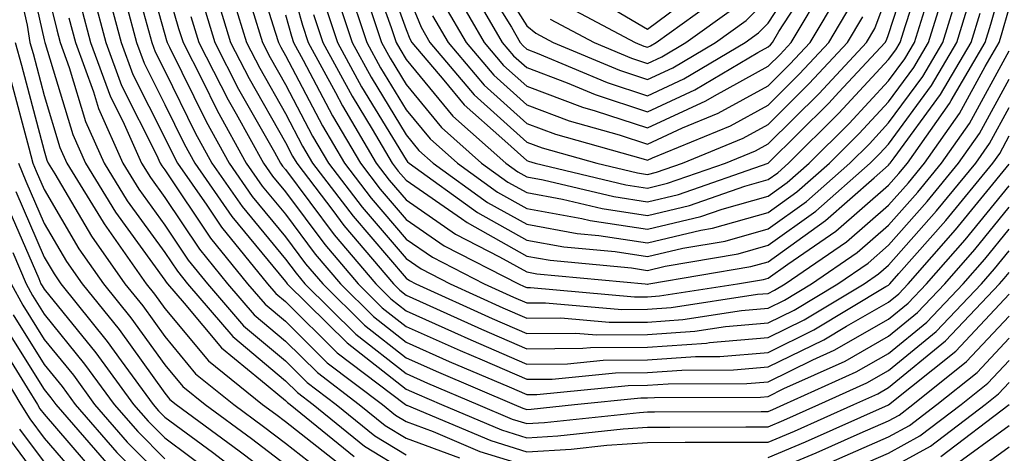
# Model space of a CAD drawing. Units: inches. Extents: x 952643 to 955283, y 7266218 to 7268858.
# Drawn here: x 953756 to 953838, y 7268588 to 7268624 of the extents above; entities that cross this region are included whole.
import ezdxf

# ---------------------------------------------------------------- set-up
doc = ezdxf.new("R2010")
doc.units = ezdxf.units.IN
doc.header["$MEASUREMENT"] = 0
doc.layers.add('Contour_95267266', color=7, linetype='Continuous', true_color=0xaba15e)

msp = doc.modelspace()

# ---------------------------------------------------------------- linework, layer by layer
at = {"layer": 'Contour_95267266'}
for points in [[(953755.98, 7268631.92, 3222), (953756.253, 7268630.123, 3222), (953758.05, 7268622.125, 3222), (953758.099, 7268621.92, 3222), (953758.128, 7268621.842, 3222), (953760.423, 7268614.293, 3222), (953761.478, 7268611.92, 3222), (953763.978, 7268607.848, 3222), (953768.05, 7268602.233, 3222), (953768.177, 7268602.047, 3222), (953768.275, 7268601.92, 3222), (953769.651, 7268600.318, 3222), (953772.747, 7268596.617, 3222), (953775.989, 7268593.981, 3222), (953778.05, 7268592.252, 3222), (953778.216, 7268592.086, 3222), (953778.441, 7268591.92, 3222), (953783.743, 7268587.613, 3222)], [(953765.999, 7268629.869, 3230), (953768.05, 7268622.574, 3230), (953768.196, 7268622.067, 3230), (953768.245, 7268621.92, 3230), (953768.45, 7268621.52, 3230), (953771.487, 7268615.358, 3230), (953773.382, 7268611.92, 3230), (953775.296, 7268609.166, 3230), (953778.05, 7268605.826, 3230), (953779.72, 7268603.59, 3230), (953781.146, 7268601.92, 3230), (953784.612, 7268598.483, 3230), (953788.05, 7268595.787, 3230), (953790.726, 7268594.596, 3230), (953797.005, 7268591.92, 3230), (953797.737, 7268591.608, 3230), (953798.05, 7268591.52, 3230), (953798.431, 7268591.539, 3230), (953802.005, 7268591.92, 3230), (953807.503, 7268592.467, 3230), (953808.05, 7268592.477, 3230), (953808.646, 7268592.516, 3230), (953817.425, 7268592.545, 3230), (953818.05, 7268592.594, 3230), (953819.368, 7268593.238, 3230), (953824.446, 7268595.524, 3230), (953828.05, 7268597.574, 3230), (953830.433, 7268599.537, 3230), (953832.698, 7268601.92, 3230), (953835.198, 7268604.772, 3230), (953838.05, 7268608.258, 3230)], [(953755.316, 7268629.186, 3221), (953756.634, 7268623.336, 3221), (953756.878, 7268621.92, 3221), (953757.132, 7268621.002, 3221), (953758.05, 7268617.516, 3221), (953759.349, 7268613.219, 3221), (953759.935, 7268611.92, 3221), (953762.943, 7268607.027, 3221), (953763.021, 7268606.891, 3221), (953766.517, 7268601.92, 3221), (953767.2, 7268601.07, 3221), (953768.05, 7268599.889, 3221), (953771.673, 7268595.543, 3221), (953776.146, 7268591.92, 3221), (953777.249, 7268591.119, 3221), (953778.05, 7268590.504, 3221), (953782.864, 7268586.735, 3221)], [(953775.208, 7268629.078, 3237), (953777.2, 7268622.77, 3237), (953777.464, 7268621.92, 3237), (953777.659, 7268621.529, 3237), (953778.05, 7268620.846, 3237), (953781.126, 7268614.996, 3237), (953782.943, 7268611.92, 3237), (953785.15, 7268609.02, 3237), (953788.05, 7268605.631, 3237), (953790.247, 7268604.117, 3237), (953794.525, 7268601.92, 3237), (953796.946, 7268600.817, 3237), (953798.05, 7268600.348, 3237), (953799.612, 7268600.358, 3237), (953805.931, 7268599.801, 3237), (953808.05, 7268599.811, 3237), (953810.023, 7268599.947, 3237), (953817.181, 7268601.051, 3237), (953818.05, 7268601.119, 3237), (953818.587, 7268601.383, 3237), (953819.476, 7268601.92, 3237), (953824.564, 7268605.406, 3237), (953828.05, 7268608.443, 3237), (953829.681, 7268610.289, 3237), (953831.019, 7268611.92, 3237), (953833.929, 7268616.041, 3237), (953836.058, 7268619.928, 3237), (953837.22, 7268621.92, 3237), (953837.415, 7268622.555, 3237), (953838.05, 7268624.752, 3237)], [(953784.818, 7268628.688, 3245), (953786.819, 7268623.151, 3245), (953787.23, 7268621.92, 3245), (953787.523, 7268621.393, 3245), (953788.05, 7268620.514, 3245), (953791.927, 7268615.797, 3245), (953796.321, 7268611.92, 3245), (953797.327, 7268611.197, 3245), (953798.05, 7268610.787, 3245), (953799.427, 7268610.543, 3245), (953805.276, 7268609.147, 3245), (953808.05, 7268608.717, 3245), (953810.638, 7268609.332, 3245), (953818.05, 7268611.91, 3245), (953823.079, 7268616.891, 3245), (953823.919, 7268617.789, 3245), (953827.767, 7268621.92, 3245), (953827.874, 7268622.096, 3245), (953828.05, 7268622.574, 3245), (953830.335, 7268629.635, 3245)], [(953785.677, 7268629.547, 3246), (953788.05, 7268622.975, 3246), (953788.353, 7268622.223, 3246), (953788.538, 7268621.92, 3246), (953791.185, 7268618.785, 3246), (953792.864, 7268616.735, 3246), (953795.98, 7268613.99, 3246), (953798.05, 7268612.125, 3246), (953798.206, 7268612.076, 3246), (953798.743, 7268611.92, 3246), (953806.253, 7268610.123, 3246), (953808.05, 7268609.85, 3246), (953809.72, 7268610.25, 3246), (953814.525, 7268611.92, 3246), (953817.025, 7268612.945, 3246), (953818.05, 7268613.512, 3246), (953822.278, 7268617.692, 3246), (953826.204, 7268621.92, 3246), (953826.898, 7268623.072, 3246), (953828.05, 7268626.129, 3246)], [(953765.032, 7268628.902, 3229), (953766.575, 7268623.395, 3229), (953766.966, 7268621.92, 3229), (953767.259, 7268621.129, 3229), (953768.05, 7268619.557, 3229), (953770.569, 7268614.44, 3229), (953771.956, 7268611.92, 3229), (953774.456, 7268608.326, 3229), (953778.05, 7268603.971, 3229), (953778.929, 7268602.799, 3229), (953779.671, 7268601.92, 3229), (953783.88, 7268597.75, 3229), (953788.05, 7268594.488, 3229), (953789.827, 7268593.697, 3229), (953793.997, 7268591.92, 3229), (953796.849, 7268590.719, 3229), (953798.05, 7268590.348, 3229), (953799.534, 7268590.436, 3229), (953807.405, 7268591.276, 3229), (953808.05, 7268591.324, 3229), (953808.646, 7268591.324, 3229), (953817.484, 7268591.354, 3229), (953818.05, 7268591.354, 3229), (953818.45, 7268591.52, 3229), (953819.349, 7268591.92, 3229), (953825.345, 7268594.625, 3229), (953828.05, 7268596.158, 3229), (953831.214, 7268598.756, 3229), (953834.212, 7268601.92, 3229), (953836.009, 7268603.961, 3229), (953838.05, 7268606.461, 3229)], [(953778.05, 7268624.215, 3238), (953778.558, 7268622.428, 3238), (953778.724, 7268621.92, 3238), (953779.534, 7268620.436, 3238), (953781.956, 7268615.826, 3238), (953784.261, 7268611.92, 3238), (953785.901, 7268609.772, 3238), (953788.05, 7268607.252, 3238), (953791.204, 7268605.074, 3238), (953797.357, 7268601.92, 3238), (953797.835, 7268601.705, 3238), (953798.05, 7268601.608, 3238), (953798.362, 7268601.608, 3238), (953806.976, 7268600.846, 3238), (953808.05, 7268600.856, 3238), (953809.046, 7268600.924, 3238), (953815.521, 7268601.92, 3238), (953817.689, 7268602.281, 3238), (953818.05, 7268602.389, 3238), (953819.691, 7268603.561, 3238), (953823.675, 7268606.295, 3238), (953828.05, 7268610.104, 3238), (953828.9, 7268611.07, 3238), (953829.603, 7268611.92, 3238), (953833.099, 7268616.871, 3238), (953833.226, 7268617.096, 3238), (953836.048, 7268621.92, 3238), (953836.526, 7268623.443, 3238), (953838.05, 7268628.766, 3238)], [(953778.05, 7268628.346, 3239), (953779.466, 7268623.336, 3239), (953779.935, 7268621.92, 3239), (953782.191, 7268617.779, 3239), (953782.786, 7268616.656, 3239), (953785.579, 7268611.92, 3239), (953786.644, 7268610.514, 3239), (953788.05, 7268608.883, 3239), (953792.161, 7268606.031, 3239), (953795.804, 7268604.166, 3239), (953798.05, 7268602.916, 3239), (953798.89, 7268602.76, 3239), (953807.855, 7268601.92, 3239), (953808.03, 7268601.901, 3239), (953808.05, 7268601.901, 3239), (953808.069, 7268601.901, 3239), (953808.167, 7268601.92, 3239), (953816.624, 7268603.346, 3239), (953818.05, 7268603.746, 3239), (953822.816, 7268607.154, 3239), (953826.839, 7268610.709, 3239), (953828.05, 7268611.764, 3239), (953828.118, 7268611.852, 3239), (953828.187, 7268611.92, 3239), (953828.499, 7268612.369, 3239), (953832.357, 7268617.613, 3239), (953834.876, 7268621.92, 3239), (953835.628, 7268624.342, 3239)], [(953784.993, 7268624.977, 3244), (953786.019, 7268621.92, 3244), (953786.732, 7268620.602, 3244), (953788.05, 7268618.434, 3244), (953790.989, 7268614.86, 3244), (953794.31, 7268611.92, 3244), (953796.478, 7268610.348, 3244), (953798.05, 7268609.479, 3244), (953801.028, 7268608.942, 3244), (953804.29, 7268608.16, 3244), (953808.05, 7268607.584, 3244), (953811.556, 7268608.414, 3244), (953816.136, 7268610.006, 3244), (953818.05, 7268610.553, 3244), (953818.851, 7268611.119, 3244), (953819.749, 7268611.92, 3244), (953823.919, 7268616.051, 3244), (953828.05, 7268620.494, 3244), (953828.655, 7268621.315, 3244), (953829.007, 7268621.92, 3244), (953829.446, 7268623.317, 3244), (953831.204, 7268628.766, 3244)], [(953793.909, 7268627.779, 3252), (953796.78, 7268623.19, 3252), (953797.513, 7268621.92, 3252), (953797.757, 7268621.627, 3252), (953798.05, 7268621.373, 3252), (953798.929, 7268621.041, 3252), (953804.73, 7268618.6, 3252), (953808.05, 7268617.506, 3252), (953811.068, 7268618.902, 3252), (953816.165, 7268621.92, 3252), (953817.269, 7268622.701, 3252), (953818.05, 7268623.502, 3252), (953821.37, 7268628.6, 3252)], [(953794.73, 7268628.6, 3253), (953798.05, 7268623.297, 3253), (953798.802, 7268622.672, 3253), (953800.237, 7268621.92, 3253), (953805.735, 7268619.606, 3253), (953808.05, 7268618.844, 3253), (953810.159, 7268619.811, 3253), (953813.704, 7268621.92, 3253), (953816.234, 7268623.736, 3253), (953818.05, 7268625.572, 3253)], [(953793.206, 7268626.764, 3251), (953796.019, 7268621.92, 3251), (953796.946, 7268620.817, 3251), (953798.05, 7268619.83, 3251), (953801.4, 7268618.57, 3251), (953803.724, 7268617.594, 3251), (953808.05, 7268616.168, 3251), (953811.985, 7268617.985, 3251), (953817.2, 7268621.07, 3251), (953818.05, 7268621.539, 3251), (953818.245, 7268621.725, 3251), (953818.421, 7268621.92, 3251), (953818.958, 7268622.828, 3251), (953822.181, 7268627.789, 3251)], [(953758.05, 7268627.213, 3223), (953759.095, 7268622.965, 3223), (953759.368, 7268621.92, 3223), (953760.13, 7268619.84, 3223), (953761.487, 7268615.358, 3223), (953763.03, 7268611.92, 3223), (953764.935, 7268608.805, 3223), (953768.05, 7268604.508, 3223), (953769.095, 7268602.965, 3223), (953769.935, 7268601.92, 3223), (953773.685, 7268597.555, 3223), (953778.05, 7268593.893, 3223), (953779.046, 7268592.916, 3223), (953780.345, 7268591.92, 3223), (953784.603, 7268588.473, 3223), (953788.05, 7268586.373, 3223)], [(953763.118, 7268626.852, 3227), (953764.437, 7268621.92, 3227), (953765.403, 7268619.274, 3227), (953768.05, 7268614.01, 3227), (953768.734, 7268612.604, 3227), (953769.114, 7268611.92, 3227), (953771.546, 7268608.424, 3227), (953772.757, 7268606.627, 3227), (953776.566, 7268601.92, 3227), (953777.249, 7268601.119, 3227), (953778.05, 7268600.455, 3227), (953782.347, 7268596.217, 3227), (953788.001, 7268591.92, 3227), (953788.03, 7268591.901, 3227), (953788.05, 7268591.881, 3227), (953788.109, 7268591.861, 3227), (953795.071, 7268588.942, 3227), (953798.05, 7268588.004, 3227), (953801.732, 7268588.238, 3227), (953804.681, 7268588.551, 3227), (953808.05, 7268588.785, 3227), (953811.175, 7268588.795, 3227), (953814.935, 7268588.805, 3227), (953818.05, 7268588.815, 3227), (953820.247, 7268589.723, 3227), (953825.159, 7268591.92, 3227), (953827.151, 7268592.818, 3227), (953828.05, 7268593.326, 3227), (953832.767, 7268597.203, 3227), (953837.249, 7268601.92, 3227), (953837.62, 7268602.35, 3227), (953838.05, 7268602.867, 3227)], [(953768.05, 7268627.018, 3231), (953769.202, 7268623.072, 3231), (953769.564, 7268621.92, 3231), (953771.146, 7268618.824, 3231), (953772.405, 7268616.276, 3231), (953774.798, 7268611.92, 3231), (953776.136, 7268610.006, 3231), (953778.05, 7268607.682, 3231), (953780.521, 7268604.391, 3231), (953782.61, 7268601.92, 3231), (953785.345, 7268599.215, 3231), (953788.05, 7268597.086, 3231), (953791.624, 7268595.494, 3231), (953796.585, 7268593.385, 3231), (953798.05, 7268592.75, 3231), (953798.88, 7268592.75, 3231), (953806.458, 7268593.512, 3231), (953808.05, 7268593.522, 3231), (953809.778, 7268593.649, 3231), (953816.302, 7268593.668, 3231), (953818.05, 7268593.815, 3231), (953821.751, 7268595.621, 3231), (953823.538, 7268596.432, 3231), (953828.05, 7268598.99, 3231), (953829.661, 7268600.309, 3231), (953831.185, 7268601.92, 3231), (953834.398, 7268605.572, 3231), (953838.05, 7268610.045, 3231)], [(953773.401, 7268626.568, 3235), (953774.827, 7268621.92, 3235), (953775.921, 7268619.791, 3235), (953778.05, 7268616.041, 3235), (953779.466, 7268613.336, 3235), (953780.306, 7268611.92, 3235), (953783.655, 7268607.526, 3235), (953788.05, 7268602.389, 3235), (953788.323, 7268602.193, 3235), (953788.87, 7268601.92, 3235), (953795.189, 7268599.059, 3235), (953798.05, 7268597.809, 3235), (953802.132, 7268597.838, 3235), (953803.821, 7268597.692, 3235), (953808.05, 7268597.711, 3235), (953811.976, 7268597.994, 3235), (953814.515, 7268598.385, 3235), (953818.05, 7268598.688, 3235), (953820.218, 7268599.752, 3235), (953823.841, 7268601.92, 3235), (953826.341, 7268603.629, 3235), (953828.05, 7268605.123, 3235), (953831.234, 7268608.736, 3235), (953833.851, 7268611.92, 3235), (953835.589, 7268614.381, 3235), (953838.05, 7268618.873, 3235)], [(953782.2, 7268626.07, 3242), (953783.587, 7268621.92, 3242), (953785.159, 7268619.029, 3242), (953788.05, 7268614.264, 3242), (953789.105, 7268612.975, 3242), (953790.306, 7268611.92, 3242), (953794.798, 7268608.668, 3242), (953798.05, 7268606.852, 3242), (953802.23, 7268606.1, 3242), (953804.036, 7268605.934, 3242), (953808.05, 7268605.309, 3242), (953812.493, 7268606.363, 3242), (953813.45, 7268606.52, 3242), (953818.05, 7268607.828, 3242), (953820.433, 7268609.537, 3242), (953823.138, 7268611.92, 3242), (953825.609, 7268614.361, 3242), (953828.05, 7268616.998, 3242), (953830.14, 7268619.83, 3242), (953831.351, 7268621.92, 3242), (953832.845, 7268626.715, 3242)], [(953783.167, 7268626.803, 3243), (953784.798, 7268621.92, 3243), (953785.941, 7268619.811, 3243), (953788.05, 7268616.344, 3243), (953790.052, 7268613.922, 3243), (953792.308, 7268611.92, 3243), (953795.638, 7268609.508, 3243), (953798.05, 7268608.16, 3243), (953802.63, 7268607.34, 3243), (953803.304, 7268607.174, 3243), (953808.05, 7268606.442, 3243), (953812.474, 7268607.496, 3243), (953814.241, 7268608.111, 3243), (953818.05, 7268609.186, 3243), (953819.642, 7268610.328, 3243), (953821.448, 7268611.92, 3243), (953824.769, 7268615.201, 3243), (953828.05, 7268618.746, 3243), (953829.398, 7268620.572, 3243), (953830.179, 7268621.92, 3243), (953831.146, 7268625.016, 3243)], [(953792.142, 7268626.012, 3250), (953794.525, 7268621.92, 3250), (953796.136, 7268620.006, 3250), (953798.05, 7268618.287, 3250), (953802.679, 7268616.549, 3250), (953803.714, 7268616.256, 3250), (953808.05, 7268614.83, 3250), (953812.903, 7268617.067, 3250), (953813.616, 7268617.486, 3250), (953818.05, 7268619.938, 3250), (953819.046, 7268620.924, 3250), (953819.974, 7268621.92, 3250), (953822.806, 7268626.676, 3250)], [(953762.093, 7268625.963, 3226), (953763.167, 7268621.92, 3226), (953764.476, 7268618.346, 3226), (953767.357, 7268612.613, 3226), (953767.669, 7268611.92, 3226), (953767.816, 7268611.686, 3226), (953768.05, 7268611.354, 3226), (953771.839, 7268605.709, 3226), (953774.915, 7268601.92, 3226), (953776.36, 7268600.231, 3226), (953778.05, 7268598.815, 3226), (953781.517, 7268595.387, 3226), (953786.087, 7268591.92, 3226), (953787.171, 7268591.041, 3226), (953788.05, 7268590.504, 3226), (953790.286, 7268589.684, 3226), (953794.173, 7268588.043, 3226), (953798.05, 7268586.832, 3226)], [(953772.23, 7268626.1, 3234), (953773.509, 7268621.92, 3234), (953775.052, 7268618.922, 3234), (953778.05, 7268613.629, 3234), (953778.636, 7268612.506, 3234), (953778.987, 7268611.92, 3234), (953781.985, 7268607.985, 3234), (953782.894, 7268606.764, 3234), (953787.005, 7268601.92, 3234), (953787.532, 7268601.402, 3234), (953788.05, 7268600.992, 3234), (953789.72, 7268600.25, 3234), (953794.3, 7268598.17, 3234), (953798.05, 7268596.549, 3234), (953802.708, 7268596.578, 3234), (953803.333, 7268596.637, 3234), (953808.05, 7268596.666, 3234), (953812.952, 7268597.018, 3234), (953813.187, 7268597.057, 3234), (953818.05, 7268597.467, 3234), (953821.038, 7268598.932, 3234), (953826.019, 7268601.92, 3234), (953827.22, 7268602.75, 3234), (953828.05, 7268603.463, 3234), (953832.015, 7268607.955, 3234), (953835.276, 7268611.92, 3234), (953836.419, 7268613.551, 3234), (953838.05, 7268616.52, 3234)], [(953781.282, 7268625.152, 3241), (953782.366, 7268621.92, 3241), (953784.368, 7268618.238, 3241), (953788.05, 7268612.184, 3241), (953788.167, 7268612.037, 3241), (953788.304, 7268611.92, 3241), (953793.958, 7268607.828, 3241), (953798.05, 7268605.533, 3241), (953801.116, 7268604.986, 3241), (953805.384, 7268604.586, 3241), (953808.05, 7268604.176, 3241), (953810.999, 7268604.869, 3241), (953814.505, 7268605.465, 3241), (953818.05, 7268606.471, 3241), (953821.234, 7268608.736, 3241), (953824.827, 7268611.92, 3241), (953826.448, 7268613.522, 3241), (953828.05, 7268615.25, 3241), (953830.872, 7268619.098, 3241), (953832.532, 7268621.92, 3241), (953833.841, 7268626.129, 3241)], [(953788.05, 7268626.207, 3247), (953789.3, 7268623.17, 3247), (953790.032, 7268621.92, 3247), (953793.704, 7268617.574, 3247), (953798.05, 7268613.668, 3247), (953799.319, 7268613.19, 3247), (953803.851, 7268611.92, 3247), (953807.239, 7268611.11, 3247), (953808.05, 7268610.983, 3247), (953808.802, 7268611.168, 3247), (953810.97, 7268611.92, 3247), (953815.989, 7268613.981, 3247), (953818.05, 7268615.123, 3247), (953821.468, 7268618.502, 3247), (953824.651, 7268621.92, 3247), (953825.921, 7268624.049, 3247)], [(953791.194, 7268625.065, 3249), (953793.03, 7268621.92, 3249), (953795.325, 7268619.195, 3249), (953798.05, 7268616.754, 3249), (953801.556, 7268615.426, 3249), (953805.706, 7268614.264, 3249), (953808.05, 7268613.492, 3249), (953810.97, 7268614.84, 3249), (953813.919, 7268616.051, 3249), (953818.05, 7268618.326, 3249), (953819.857, 7268620.113, 3249), (953821.536, 7268621.92, 3249), (953823.968, 7268626.002, 3249)], [(953801.155, 7268625.026, 3255), (953807.044, 7268621.92, 3255), (953807.747, 7268621.617, 3255), (953808.05, 7268621.52, 3255), (953808.323, 7268621.647, 3255), (953808.782, 7268621.92, 3255), (953814.173, 7268625.797, 3255)], [(953805.384, 7268624.586, 3256), (953808.05, 7268623.004, 3256), (953812.444, 7268626.315, 3256)], [(953761.087, 7268624.957, 3225), (953761.907, 7268621.92, 3225), (953763.548, 7268617.418, 3225), (953764.564, 7268615.406, 3225), (953766.116, 7268611.92, 3225), (953766.859, 7268610.729, 3225), (953768.05, 7268609.068, 3225), (953770.921, 7268604.791, 3225), (953773.255, 7268601.92, 3225), (953775.472, 7268599.342, 3225), (953778.05, 7268597.174, 3225), (953780.696, 7268594.567, 3225), (953784.173, 7268591.92, 3225), (953786.312, 7268590.182, 3225), (953788.05, 7268589.127, 3225), (953792.474, 7268587.496, 3225)], [(953764.847, 7268625.123, 3228), (953765.706, 7268621.92, 3228), (953766.331, 7268620.201, 3228), (953768.05, 7268616.783, 3228), (953769.651, 7268613.522, 3228), (953770.54, 7268611.92, 3228), (953773.616, 7268607.486, 3228), (953778.05, 7268602.115, 3228), (953778.138, 7268602.008, 3228), (953778.206, 7268601.92, 3228), (953783.157, 7268597.027, 3228), (953788.05, 7268593.19, 3228), (953788.929, 7268592.799, 3228), (953790.98, 7268591.92, 3228), (953795.96, 7268589.83, 3228), (953798.05, 7268589.176, 3228), (953800.628, 7268589.342, 3228), (953806.048, 7268589.918, 3228), (953808.05, 7268590.055, 3228), (953809.915, 7268590.055, 3228), (953816.204, 7268590.074, 3228), (953818.05, 7268590.084, 3228), (953819.349, 7268590.621, 3228), (953822.249, 7268591.92, 3228), (953826.253, 7268593.717, 3228), (953828.05, 7268594.742, 3228), (953831.985, 7268597.985, 3228), (953835.735, 7268601.92, 3228), (953836.819, 7268603.151, 3228), (953838.05, 7268604.664, 3228)], [(953771.224, 7268625.094, 3233), (953772.2, 7268621.92, 3233), (953774.173, 7268618.043, 3233), (953777.142, 7268612.828, 3233), (953777.64, 7268611.92, 3233), (953777.806, 7268611.676, 3233), (953778.05, 7268611.383, 3233), (953782.103, 7268605.973, 3233), (953785.54, 7268601.92, 3233), (953786.8, 7268600.67, 3233), (953788.05, 7268599.693, 3233), (953792.073, 7268597.897, 3233), (953793.421, 7268597.291, 3233), (953798.05, 7268595.279, 3233), (953801.429, 7268595.299, 3233), (953804.378, 7268595.592, 3233), (953808.05, 7268595.621, 3233), (953812.034, 7268595.904, 3233), (953814.056, 7268595.914, 3233), (953818.05, 7268596.246, 3233), (953821.859, 7268598.111, 3233), (953827.825, 7268601.695, 3233), (953828.05, 7268601.822, 3233), (953828.148, 7268601.92, 3233), (953828.9, 7268602.77, 3233), (953832.796, 7268607.174, 3233), (953836.693, 7268611.92, 3233), (953837.259, 7268612.711, 3233), (953838.05, 7268614.176, 3233)], [(953780.374, 7268624.244, 3240), (953781.155, 7268621.92, 3240), (953783.587, 7268617.457, 3240), (953785.237, 7268614.733, 3240), (953786.898, 7268611.92, 3240), (953787.396, 7268611.266, 3240), (953788.05, 7268610.504, 3240), (953792.65, 7268607.32, 3240), (953793.118, 7268606.988, 3240), (953798.05, 7268604.225, 3240), (953800.003, 7268603.873, 3240), (953806.732, 7268603.238, 3240), (953808.05, 7268603.033, 3240), (953809.515, 7268603.385, 3240), (953815.569, 7268604.401, 3240), (953818.05, 7268605.113, 3240), (953822.025, 7268607.945, 3240), (953826.517, 7268611.92, 3240), (953827.288, 7268612.682, 3240), (953828.05, 7268613.502, 3240), (953831.614, 7268618.356, 3240), (953833.704, 7268621.92, 3240), (953834.73, 7268625.24, 3240)], [(953790.247, 7268624.117, 3248), (953791.526, 7268621.92, 3248), (953794.515, 7268618.385, 3248), (953798.05, 7268615.211, 3248), (953800.443, 7268614.313, 3248), (953807.698, 7268612.272, 3248), (953808.05, 7268612.154, 3248), (953808.489, 7268612.36, 3248), (953814.954, 7268615.016, 3248), (953818.05, 7268616.725, 3248), (953820.657, 7268619.313, 3248), (953823.089, 7268621.92, 3248), (953824.944, 7268625.026, 3248)], [(953775.296, 7268624.674, 3236), (953776.146, 7268621.92, 3236), (953776.79, 7268620.66, 3236), (953778.05, 7268618.443, 3236), (953780.296, 7268614.166, 3236), (953781.624, 7268611.92, 3236), (953784.407, 7268608.277, 3236), (953788.05, 7268604.01, 3236), (953789.29, 7268603.16, 3236), (953791.693, 7268601.92, 3236), (953796.068, 7268599.938, 3236), (953798.05, 7268599.078, 3236), (953800.872, 7268599.098, 3236), (953804.876, 7268598.746, 3236), (953808.05, 7268598.756, 3236), (953810.999, 7268598.971, 3236), (953815.843, 7268599.713, 3236), (953818.05, 7268599.899, 3236), (953819.407, 7268600.563, 3236), (953821.663, 7268601.92, 3236), (953825.452, 7268604.518, 3236), (953828.05, 7268606.783, 3236), (953830.462, 7268609.508, 3236), (953832.435, 7268611.92, 3236), (953834.759, 7268615.211, 3236), (953838.05, 7268621.227, 3236)], [(953799.984, 7268623.854, 3254), (953803.646, 7268621.92, 3254), (953806.741, 7268620.611, 3254), (953808.05, 7268620.182, 3254), (953809.241, 7268620.729, 3254), (953811.243, 7268621.92, 3254), (953815.208, 7268624.762, 3254)], [(953760.091, 7268623.961, 3224), (953760.638, 7268621.92, 3224), (953762.132, 7268617.838, 3224), (953762.562, 7268616.432, 3224), (953764.573, 7268611.92, 3224), (953765.901, 7268609.772, 3224), (953768.05, 7268606.793, 3224), (953770.003, 7268603.873, 3224), (953771.595, 7268601.92, 3224), (953774.573, 7268598.443, 3224), (953778.05, 7268595.533, 3224), (953779.866, 7268593.736, 3224), (953782.259, 7268591.92, 3224), (953785.462, 7268589.332, 3224), (953788.05, 7268587.75, 3224)], [(953770.208, 7268624.078, 3232), (953770.882, 7268621.92, 3232), (953773.304, 7268617.174, 3232), (953773.978, 7268615.992, 3232), (953776.224, 7268611.92, 3232), (953776.966, 7268610.836, 3232), (953778.05, 7268609.537, 3232), (953781.312, 7268605.182, 3232), (953784.075, 7268601.92, 3232), (953786.068, 7268599.938, 3232), (953788.05, 7268598.395, 3232), (953792.523, 7268596.393, 3232), (953794.349, 7268595.621, 3232), (953798.05, 7268594.02, 3232), (953800.159, 7268594.029, 3232), (953805.413, 7268594.557, 3232), (953808.05, 7268594.567, 3232), (953810.901, 7268594.772, 3232), (953815.179, 7268594.791, 3232), (953818.05, 7268595.035, 3232), (953822.679, 7268597.291, 3232), (953824.544, 7268598.414, 3232), (953828.05, 7268600.406, 3232), (953828.88, 7268601.09, 3232), (953829.671, 7268601.92, 3232), (953833.587, 7268606.383, 3232), (953838.05, 7268611.842, 3232)], [(953755.657, 7268621.92, 3220), (953756.175, 7268620.045, 3220), (953758.05, 7268612.926, 3220), (953758.284, 7268612.154, 3220), (953758.392, 7268611.92, 3220), (953758.929, 7268611.041, 3220), (953761.985, 7268605.856, 3220), (953764.749, 7268601.92, 3220), (953766.224, 7268600.094, 3220), (953768.05, 7268597.545, 3220), (953770.609, 7268594.479, 3220), (953773.773, 7268591.92, 3220), (953776.234, 7268590.104, 3220), (953778.05, 7268588.727, 3220), (953781.868, 7268585.738, 3220)], [(953755.218, 7268619.088, 3219), (953756.771, 7268613.199, 3219), (953757.112, 7268611.92, 3219), (953757.386, 7268611.256, 3219), (953758.05, 7268609.733, 3219), (953760.941, 7268604.811, 3219), (953762.982, 7268601.92, 3219), (953765.237, 7268599.108, 3219), (953768.05, 7268595.201, 3219), (953769.544, 7268593.414, 3219), (953771.39, 7268591.92, 3219), (953775.228, 7268589.098, 3219), (953778.05, 7268586.959, 3219)], [(953755.921, 7268611.92, 3218), (953756.546, 7268610.416, 3218), (953758.05, 7268606.93, 3218), (953759.905, 7268603.776, 3218), (953761.214, 7268601.92, 3218), (953764.261, 7268598.131, 3218), (953768.05, 7268592.858, 3218), (953768.48, 7268592.35, 3218), (953769.007, 7268591.92, 3218), (953774.222, 7268588.092, 3218), (953778.05, 7268585.182, 3218)], [(953755.696, 7268609.567, 3217), (953758.05, 7268604.127, 3217), (953758.87, 7268602.74, 3217), (953759.446, 7268601.92, 3217), (953763.275, 7268597.145, 3217), (953764.437, 7268595.533, 3217), (953767.083, 7268591.92, 3217), (953767.532, 7268591.402, 3217), (953768.05, 7268590.885, 3217), (953772.005, 7268587.965, 3217), (953773.206, 7268587.076, 3217)], [(953754.847, 7268608.717, 3216), (953757.601, 7268602.369, 3216), (953757.786, 7268601.92, 3216), (953757.884, 7268601.754, 3216), (953758.05, 7268601.481, 3216), (953762.337, 7268596.207, 3216), (953765.472, 7268591.92, 3216), (953766.673, 7268590.543, 3216), (953768.05, 7268589.156, 3216), (953772.21, 7268586.08, 3216)], [(953755.462, 7268604.508, 3215), (953756.556, 7268601.92, 3215), (953757.083, 7268600.953, 3215), (953758.05, 7268599.401, 3215), (953761.4, 7268595.27, 3215), (953763.851, 7268591.92, 3215), (953765.814, 7268589.684, 3215), (953768.05, 7268587.438, 3215)], [(953755.325, 7268601.92, 3214), (953756.282, 7268600.152, 3214), (953758.05, 7268597.32, 3214), (953760.472, 7268594.342, 3214), (953762.239, 7268591.92, 3214), (953764.944, 7268588.815, 3214), (953768.05, 7268585.709, 3214)], [(953818.05, 7268587.535, 3226), (953821.146, 7268588.824, 3226), (953828.05, 7268591.91, 3226), (953833.616, 7268596.354, 3226), (953838.05, 7268601.061, 3226)], [(953755.482, 7268599.352, 3213), (953758.05, 7268595.24, 3213), (953759.534, 7268593.404, 3213), (953760.628, 7268591.92, 3213), (953764.085, 7268587.955, 3213), (953768.05, 7268583.981, 3213)], [(953818.05, 7268586.266, 3225), (953822.054, 7268587.916, 3225), (953825.677, 7268589.547, 3225), (953828.05, 7268590.572, 3225), (953828.919, 7268591.051, 3225), (953830.062, 7268591.92, 3225), (953834.495, 7268595.475, 3225), (953838.05, 7268599.235, 3225)], [(953754.681, 7268598.551, 3212), (953758.05, 7268593.16, 3212), (953758.607, 7268592.477, 3212), (953759.017, 7268591.92, 3212), (953763.226, 7268587.096, 3212)], [(953753.88, 7268597.75, 3211), (953756.653, 7268593.317, 3211), (953757.493, 7268591.92, 3211), (953757.708, 7268591.578, 3211), (953758.05, 7268591.119, 3211), (953762.318, 7268586.188, 3211)], [(953823.314, 7268587.184, 3224), (953828.05, 7268589.244, 3224), (953829.778, 7268590.192, 3224), (953832.054, 7268591.92, 3224), (953835.384, 7268594.586, 3224), (953838.05, 7268597.408, 3224)], [(953753.206, 7268596.764, 3210), (953756.126, 7268591.92, 3210), (953756.868, 7268590.738, 3210), (953758.05, 7268589.127, 3210), (953761.39, 7268585.26, 3210)], [(953823.88, 7268586.09, 3223), (953828.05, 7268587.906, 3223), (953830.638, 7268589.332, 3223), (953834.046, 7268591.92, 3223), (953836.273, 7268593.697, 3223), (953838.05, 7268595.582, 3223)], [(953828.05, 7268586.568, 3222), (953831.507, 7268588.463, 3222), (953836.048, 7268591.92, 3222), (953837.161, 7268592.809, 3222), (953838.05, 7268593.756, 3222)], [(953832.366, 7268587.604, 3221), (953838.05, 7268591.93, 3221)], [(953756.019, 7268589.889, 3209), (953758.05, 7268587.135, 3209)], [(953833.255, 7268586.715, 3220), (953838.05, 7268590.172, 3220)], [(953755.179, 7268589.049, 3208), (953758.05, 7268585.152, 3208)], [(953834.28, 7268585.69, 3219), (953838.05, 7268588.414, 3219)]]:
    msp.add_polyline3d(points, dxfattribs=at)

doc.saveas('drawing.dxf')
